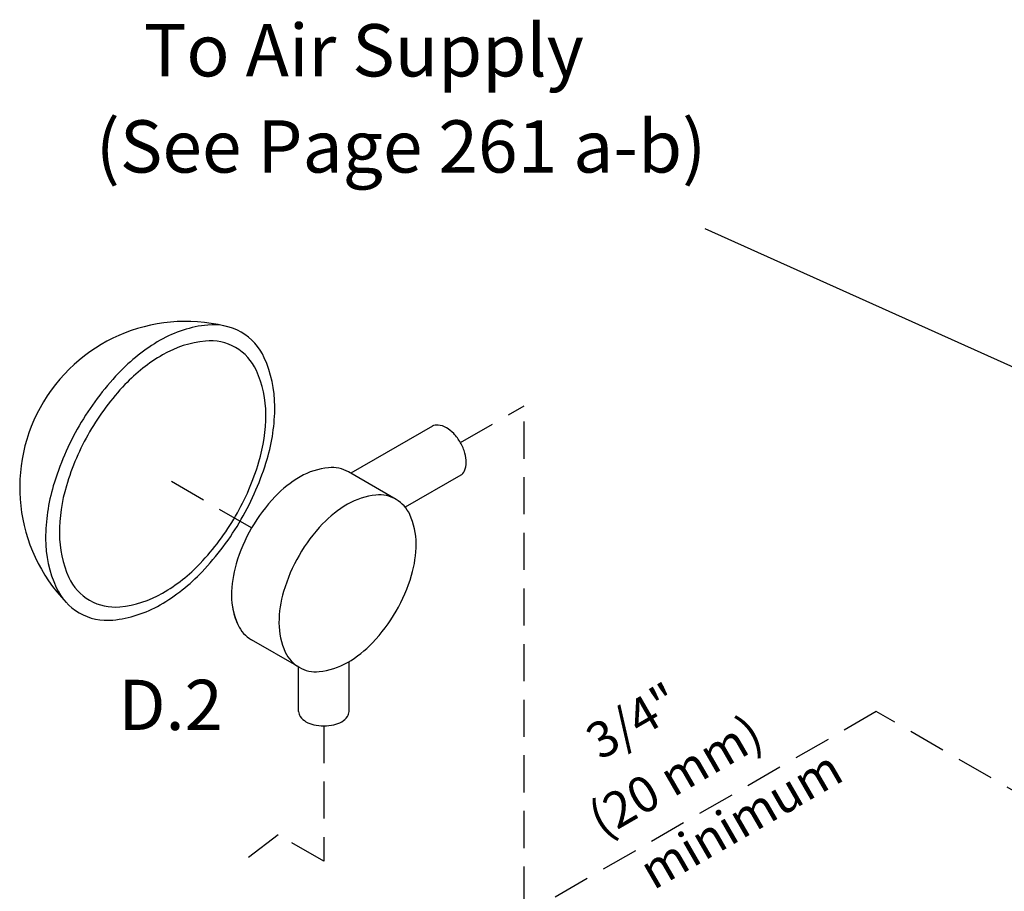
# Model space of a CAD drawing. Extents: x -41 to 72, y -35 to 54.
# Drawn here: x -23 to -3, y 34 to 51 of the extents above; entities that cross this region are included whole.
import ezdxf
from ezdxf.enums import TextEntityAlignment as Align

# ---------------------------------------------------------------- set-up
doc = ezdxf.new("R2010")
doc.units = 0
doc.header["$LTSCALE"] = 1.5
doc.header["$MEASUREMENT"] = 0
doc.linetypes.add('DASHED', pattern=[0.75, 0.5, -0.25])
doc.layers.get('0').update_dxf_attribs({"linetype": 'CONTINUOUS'})
doc.layers.add('hose', color=7, linetype='CONTINUOUS')
doc.layers.add('TEXT', color=7, linetype='CONTINUOUS')
doc.styles.add('SIMPLEX', font='SIMPLEX.SHX', dxfattribs={"width": 0.875})

msp = doc.modelspace()

# ---------------------------------------------------------------- linework, layer by layer
at = {"linetype": 'DASHED'}
for p, q in [((-14.231, 42.64), (-12.945, 43.382)), ((-12.945, 31.064), (-12.945, 43.382)), ((-18.453, 40.913), (-20.111, 41.87)), ((-5.823, 37.198), (-12.945, 33.086)), ((-0.577, 34.169), (-5.823, 37.198)), ((-16.993, 36.908), (-16.993, 34.17)), ((-17.919, 34.705), (-18.746, 34.069)), ((-16.993, 34.17), (-17.919, 34.705))]:
    msp.add_line(p, q, dxfattribs=at)
at = {"linetype": 'Continuous'}
for p, q in [((-14.797, 42.972), (-16.447, 42.019)), ((-15.533, 41.491), (-16.493, 42.045)), ((-14.224, 41.981), (-15.347, 41.333)), ((-17.493, 38.094), (-18.453, 38.649)), ((-17.503, 37.203), (-17.503, 38.1)), ((-16.483, 37.203), (-16.483, 38.209))]:
    msp.add_line(p, q, dxfattribs=at)
for points in [[(-21.94, 42.98, 0.058752), (-22.463, 41.763, 0.072341), (-22.619, 40.696, 0.106617), (-22.406, 39.711, 0.156851), (-21.94, 39.196, 0.156851), (-21.261, 39.05, 0.106617), (-20.302, 39.358, 0.072341), (-19.456, 40.026, 0.058752), (-18.663, 41.088, 0.058752), (-18.14, 42.305, 0.072341), (-17.985, 43.371, 0.106617), (-18.197, 44.357, 0.156851), (-18.663, 44.871, 0.156851), (-19.342, 45.018, 0.106617), (-20.302, 44.709, 0.072341), (-21.148, 44.041, 0.058752)], [(-21.729, 42.858, 0.058752), (-22.2, 41.762, 0.072341), (-22.34, 40.801, 0.106617), (-22.149, 39.913, 0.156851), (-21.729, 39.45, 0.156851), (-21.118, 39.318, 0.106617), (-20.253, 39.596, 0.072341), (-19.491, 40.197, 0.058752), (-18.778, 41.154, 0.058752), (-18.306, 42.25, 0.072341), (-18.166, 43.211, 0.106617), (-18.358, 44.098, 0.156851), (-18.778, 44.562, 0.156851), (-19.389, 44.693, 0.106617), (-20.253, 44.415, 0.072341), (-21.015, 43.814, 0.058752)], [(-17.493, 40.359, 0.058752), (-17.807, 39.63, 0.072341), (-17.9, 38.992, 0.106617), (-17.772, 38.402, 0.156851), (-17.493, 38.094, 0.156851), (-17.087, 38.007, 0.106617), (-16.513, 38.192, 0.072341), (-16.007, 38.591, 0.058752), (-15.533, 39.227, 0.058752), (-15.219, 39.955, 0.072341), (-15.127, 40.593, 0.106617), (-15.254, 41.183, 0.156851), (-15.533, 41.491, 0.156851), (-15.939, 41.578, 0.106617), (-16.513, 41.394, 0.072341), (-17.019, 40.994, 0.058752)]]:
    msp.add_lwpolyline(points, format="xyb", close=True, dxfattribs=at)
for points in [[(-14.23, 41.978, 0.156851), (-14.149, 42.067, 0.106617), (-14.112, 42.239, 0.072341), (-14.139, 42.426, 0.058752), (-14.23, 42.638, 0.058752), (-14.368, 42.824, 0.072341), (-14.516, 42.94, 0.106617), (-14.684, 42.994, 0.156851), (-14.802, 42.969, 0.156851)], [(-16.493, 42.045, 0.156851), (-16.899, 42.132, 0.106617), (-17.473, 41.948, 0.072341), (-17.979, 41.548, 0.058752), (-18.453, 40.913, 0.058752)], [(-18.453, 40.913, 0.058752), (-18.767, 40.185, 0.072341), (-18.859, 39.546, 0.106617), (-18.732, 38.957, 0.156851), (-18.453, 38.649, 0.156851)], [(-18.841, 39.316, 0.065818), (-18.732, 38.957, 0.156851), (-18.453, 38.649, 0.156851)], [(-17.503, 37.203, 0.156851), (-17.47, 37.1, 0.106617), (-17.354, 36.994, 0.072341), (-17.198, 36.932, 0.058752), (-16.993, 36.908, 0.058752), (-16.788, 36.932, 0.072341), (-16.632, 36.994, 0.106617), (-16.516, 37.1, 0.156851), (-16.483, 37.203, 0.156851)]]:
    msp.add_lwpolyline(points, format="xyb", dxfattribs=at)
msp.add_arc((-19.787, 41.735), 3.356, 73.9259, 223.9259, dxfattribs=at)
at = {"layer": 'hose', "linetype": 'Continuous'}
msp.add_line((-9.291, 46.969), (3.277, 41.324), dxfattribs=at)

# ---------------------------------------------------------------- texts
at = {"style": 'SIMPLEX'}
for s, p in [('To Air Supply', (-16.186, 50.046)), ('(See Page 261 a-b)', (-15.433, 48.101))]:
    msp.add_text(s, height=1.05705, dxfattribs=at).set_placement(p, align=Align.CENTER)
for s, p in [('3/4"', (-10.559, 36.695)), ('(20 mm)', (-9.705, 35.586)), ('minimum', (-8.382, 34.703))]:
    msp.add_text(s, height=0.725, rotation=30, dxfattribs=at).set_placement(p, align=Align.CENTER)
at = {"layer": 'TEXT', "linetype": 'Continuous'}
msp.add_text('D.2', height=1.016, dxfattribs=at).set_placement((-20.093, 36.826), align=Align.CENTER)

doc.saveas('drawing.dxf')
